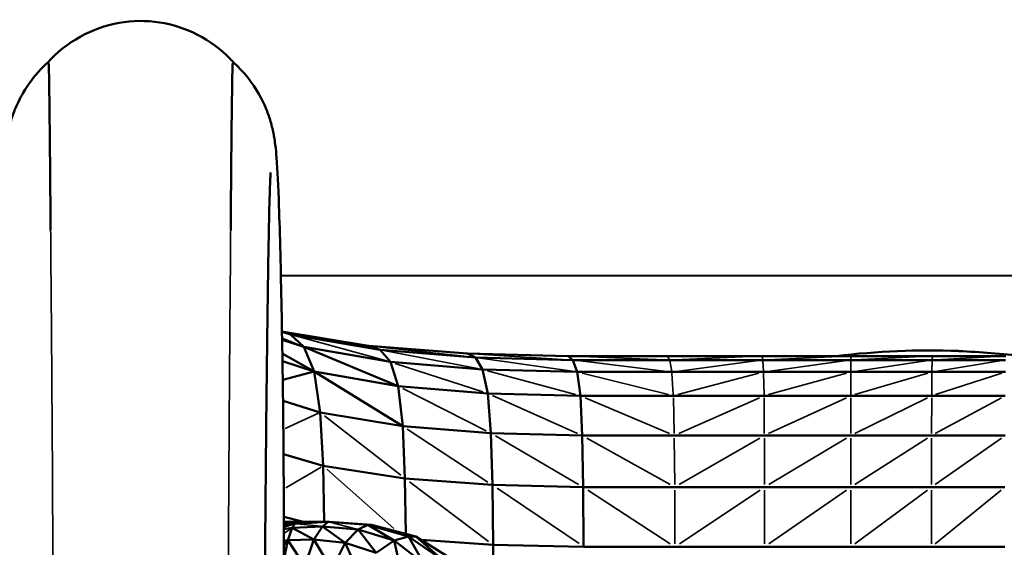
# Model space of a CAD drawing. Units: millimetres. Extents: x 67460 to 71020, y 16224 to 18825.
# Drawn here: x 69198 to 69353, y 17484 to 17567 of the extents above; entities that cross this region are included whole.
import ezdxf

# ---------------------------------------------------------------- set-up
doc = ezdxf.new("R2010")
doc.units = ezdxf.units.MM
doc.header["$MEASUREMENT"] = 0
doc.layers.add('MD_Visible', color=7, linetype='Continuous', lineweight=50)
doc.layers.add('MD_Visible Narrow', color=7, linetype='Continuous', lineweight=35)
doc.styles.get("Standard").update_dxf_attribs({"font": 'arial.ttf'})
doc.dimstyles.new('ISO-25$0', dxfattribs={"dimtxt": 2.5, "dimasz": 2.5, "dimexe": 1.25, "dimexo": 0.625, "dimtad": 1, "dimtxsty": 'Standard', "dimcen": 2.5, "dimadec": 0, "dimazin": 0, "dimtfac": 1, "dimtmove": 0, "dimatfit": 3, "dimfxl": 1, "dimarcsym": 0})

# ---------------------------------------------------------------- blocks, each defined once
blk = doc.blocks.new('*D5')
at = {"color": 0, "lineweight": -2, "transparency": 16777216}
for p, q in [((67690.25, 18566.82), (67639.25, 18566.82)), ((67640.25, 18486.82), (67640.25, 16304.36)), ((67690.25, 16224.36), (67639.25, 16224.36))]:
    blk.add_line(p, q, dxfattribs=at)
at = {"color": 0, "transparency": 16777216}
for points in [[(67626.91, 18486.82), (67653.58, 18486.82), (67640.25, 18566.82)], [(67626.91, 16304.36), (67653.58, 16304.36), (67640.25, 16224.36)]]:
    blk.add_solid(points, dxfattribs=at)
at = {"layer": 'Defpoints', "color": 0, "transparency": 16777216}
for p in [(69765.11, 18566.82), (67640.25, 16224.36), (69765.11, 16224.36)]:
    blk.add_point(p, dxfattribs=at)
at = {"color": 0, "lineweight": 13, "transparency": 16777216, "insert": (67538.94, 17394.23), "char_height": 120, "attachment_point": 5, "rotation": 90}
blk.add_mtext('235', dxfattribs=at)
blk = doc.blocks.new('*D6')
at = {"color": 0, "lineweight": -2, "transparency": 16777216}
for p, q in [((67695.16, 18594.46), (67695.16, 18645.46)), ((71019.11, 18594.46), (71019.11, 18645.46)), ((70939.11, 18644.46), (67775.16, 18644.46))]:
    blk.add_line(p, q, dxfattribs=at)
at = {"color": 0, "transparency": 16777216}
for points in [[(67775.16, 18657.79), (67775.16, 18631.12), (67695.16, 18644.46)], [(70939.11, 18657.79), (70939.11, 18631.12), (71019.11, 18644.46)]]:
    blk.add_solid(points, dxfattribs=at)
at = {"layer": 'Defpoints', "color": 0, "transparency": 16777216}
for p in [(67695.16, 18644.46), (71019.11, 17247.04), (67695.16, 17240.65)]:
    blk.add_point(p, dxfattribs=at)
at = {"color": 0, "lineweight": 13, "transparency": 16777216, "insert": (69357.14, 18745.77), "char_height": 120, "attachment_point": 5}
blk.add_mtext('330', dxfattribs=at)
blk = doc.blocks.new('CustomObjectsInViewport6_0')
at = {"layer": 'MD_Visible'}
for p, q in [((863.77, 1120.59), (863.77, 1120.59)), ((863.78, 1119.87), (863.78, 1119.87)), ((1123.88, 1115.29), (899.92, 1115.28)), ((913.69, 1104.27), (900.1, 1106.5)), ((901.42, 1106.04), (900.1, 1106.46)), ((915.54, 1103.64), (901.42, 1106.04)), ((901.42, 1106.04), (903.52, 1104.11)), ((903.52, 1104.11), (900.12, 1105.2)), ((905.13, 1100.24), (900.15, 1103.04)), ((903.52, 1104.11), (905.13, 1100.24)), ((918.33, 1097.95), (903.52, 1104.11)), ((917.13, 1101.74), (903.52, 1104.11)), ((915.54, 1103.64), (913.69, 1104.27)), ((929.22, 1103.06), (913.69, 1104.27)), ((930.5, 1102.43), (915.54, 1103.64)), ((915.54, 1103.64), (917.13, 1101.74)), ((945.04, 1102.65), (929.22, 1103.06)), ((929.22, 1103.06), (930.5, 1102.43)), ((905.13, 1100.24), (900.17, 1101.84)), ((917.13, 1101.74), (931.59, 1100.56)), ((917.13, 1101.74), (918.33, 1097.95)), ((931.59, 1100.56), (930.5, 1102.43)), ((945.81, 1102.03), (930.5, 1102.43)), ((960.64, 1102.65), (945.04, 1102.65)), ((945.04, 1102.65), (945.81, 1102.03)), ((961.01, 1102.03), (945.81, 1102.03)), ((945.81, 1102.03), (946.47, 1100.16)), ((960.64, 1102.65), (975.5, 1102.65)), ((961.01, 1102.03), (975.63, 1102.03)), ((975.5, 1102.65), (989.44, 1102.65)), ((975.63, 1102.03), (989.44, 1102.03)), ((989.44, 1102.65), (1002.28, 1102.65)), ((989.44, 1102.03), (1002.23, 1102.03)), ((1002.23, 1102.03), (1013.78, 1102.03)), ((1002.28, 1102.65), (1013.83, 1102.65)), ((900.21, 1098.94), (905.13, 1100.24)), ((906.1, 1093.8), (905.13, 1100.24)), ((919.06, 1091.63), (905.13, 1100.24)), ((918.33, 1097.95), (905.13, 1100.24)), ((946.47, 1100.16), (931.59, 1100.56)), ((931.59, 1100.56), (932.42, 1096.8)), ((946.47, 1100.16), (946.97, 1096.42)), ((961.33, 1100.16), (946.47, 1100.16)), ((975.74, 1100.16), (961.33, 1100.16)), ((989.44, 1100.16), (975.74, 1100.16)), ((1002.19, 1100.16), (989.44, 1100.16)), ((1013.74, 1100.16), (1002.19, 1100.16)), ((918.33, 1097.95), (919.06, 1091.63)), ((932.42, 1096.8), (918.33, 1097.95)), ((932.42, 1096.8), (946.97, 1096.42)), ((932.42, 1096.8), (932.92, 1090.55)), ((906.1, 1093.8), (900.26, 1095.61)), ((946.97, 1096.42), (961.58, 1096.42)), ((946.97, 1096.42), (947.27, 1090.19)), ((975.83, 1096.42), (961.58, 1096.42)), ((989.44, 1096.42), (975.83, 1096.42)), ((1002.16, 1096.42), (989.44, 1096.42)), ((1013.7, 1096.42), (1002.16, 1096.42)), ((906.58, 1085.42), (906.1, 1093.8)), ((919.06, 1091.63), (906.1, 1093.8)), ((919.06, 1091.63), (919.42, 1083.42)), ((932.92, 1090.55), (919.06, 1091.63)), ((947.27, 1090.19), (932.92, 1090.55)), ((932.92, 1090.55), (933.17, 1082.42)), ((961.72, 1090.19), (947.27, 1090.19)), ((947.27, 1090.19), (947.42, 1082.08)), ((961.72, 1090.19), (975.88, 1090.19)), ((975.88, 1090.19), (989.44, 1090.19)), ((989.44, 1090.19), (1002.14, 1090.19)), ((1013.68, 1090.19), (1002.14, 1090.19)), ((906.58, 1085.42), (900.34, 1087.23)), ((906.58, 1085.42), (906.72, 1076.62)), ((919.42, 1083.42), (906.58, 1085.42)), ((919.42, 1083.42), (919.53, 1074.74)), ((933.17, 1082.42), (919.42, 1083.42)), ((933.17, 1082.42), (933.25, 1073.04)), ((947.42, 1082.08), (933.17, 1082.42)), ((961.8, 1082.08), (947.42, 1082.08)), ((947.42, 1082.08), (947.47, 1072.73)), ((961.8, 1082.08), (975.9, 1082.08)), ((975.9, 1082.08), (989.44, 1082.08)), ((989.44, 1082.08), (1002.13, 1082.08)), ((1002.13, 1082.08), (1013.67, 1082.08)), ((903.48, 1076.62), (900.39, 1077.43)), ((900.39, 1076.37), (904.18, 1076.62)), ((904.18, 1076.62), (900.39, 1076.62)), ((907.36, 1076.62), (902.14, 1076.34)), ((904.18, 1076.62), (906.73, 1076.62)), ((907.36, 1076.62), (906.45, 1075.92)), ((906.73, 1076.62), (907.36, 1076.62)), ((913.61, 1076.14), (907.36, 1076.62)), ((907.56, 1076.62), (907.36, 1076.62)), ((914.14, 1076.14), (907.56, 1076.62)), ((902.14, 1076.34), (900.39, 1076.09)), ((900.39, 1076.34), (901.64, 1076.34)), ((901.64, 1076.34), (900.39, 1076.16)), ((901.7, 1075.69), (900.39, 1075.5)), ((901.01, 1073.74), (901.7, 1075.69)), ((901.64, 1076.34), (902.15, 1076.34)), ((901.7, 1075.69), (902.14, 1076.34)), ((906.45, 1075.92), (901.7, 1075.69)), ((905.12, 1073.85), (901.7, 1075.69)), ((906.45, 1075.92), (905.12, 1073.85)), ((910, 1073.32), (906.45, 1075.92)), ((912.07, 1075.43), (906.45, 1075.92)), ((912.07, 1075.43), (910, 1073.32)), ((913.61, 1076.14), (912.07, 1075.43)), ((914.91, 1071.78), (912.07, 1075.43)), ((917.71, 1073.69), (912.07, 1075.43)), ((919.98, 1074.33), (913.61, 1076.14)), ((913.61, 1076.14), (917.71, 1073.69)), ((914.14, 1076.14), (913.61, 1076.14)), ((921.1, 1074.33), (914.14, 1076.14)), ((914.14, 1076.14), (919.98, 1074.33)), ((900.4, 1070.65), (901.01, 1073.74)), ((901.01, 1073.74), (900.4, 1072.9)), ((901.01, 1073.74), (900.4, 1073.66)), ((905.12, 1073.85), (901.01, 1073.74)), ((903.69, 1069.69), (901.01, 1073.74)), ((905.12, 1073.85), (903.69, 1069.69)), ((907.92, 1069.12), (905.12, 1073.85)), ((910, 1073.32), (905.12, 1073.85)), ((917.71, 1073.69), (914.91, 1071.78)), ((919.98, 1074.33), (917.71, 1073.69)), ((917.71, 1073.69), (922.38, 1070.11)), ((917.71, 1073.69), (918.85, 1068.58)), ((919.98, 1074.33), (921.1, 1074.33)), ((922.38, 1070.11), (919.98, 1074.33)), ((925.35, 1070.62), (919.98, 1074.33)), ((925.35, 1070.62), (921.1, 1074.33)), ((927.06, 1070.62), (921.1, 1074.33)), ((933.25, 1073.04), (921.98, 1073.78)), ((910, 1073.32), (907.92, 1069.12)), ((914.91, 1071.78), (910, 1073.32)), ((910, 1073.32), (912.41, 1068.03)), ((947.47, 1072.73), (933.25, 1073.04)), ((933.25, 1073.04), (933.25, 1063.03)), ((961.82, 1072.73), (947.47, 1072.73)), ((975.91, 1072.73), (961.82, 1072.73)), ((989.44, 1072.73), (975.91, 1072.73)), ((1002.13, 1072.73), (989.44, 1072.73)), ((1013.67, 1072.73), (1002.13, 1072.73))]:
    blk.add_line(p, q, dxfattribs=at)
at = {"layer": 'MD_Visible', "extrusion": (0, 0, -1)}
for centre, radius, start, end in [((-1001.93, 979.32), 124.22, 83.1797, 92.0576), ((-998.49, 936.17), 167.46, 92.705, 96.219)]:
    blk.add_arc(centre, radius, start, end, dxfattribs=at)
at = {"layer": 'MD_Visible'}
for points, knots in [([(863.3, 1148.75), (864.75, 1150.35), (866.5, 1151.75), (870.28, 1153.85), (872.38, 1154.6), (876.59, 1155.35), (878.76, 1155.38), (882.93, 1154.73), (884.97, 1154.07), (888.72, 1152.14), (890.46, 1150.85), (892.13, 1149.15), (892.31, 1148.95), (892.5, 1148.75)], [0.000009, 0.000009, 0.000009, 0.000009, 0.652434, 0.652434, 1.301274, 1.301274, 1.936264, 1.936264, 2.565618, 2.565618, 3.200121, 3.200121, 3.282148, 3.282148, 3.282148, 3.282148]), ([(857.9, 1047.21), (857.94, 1047.61), (858.06, 1047.43), (857.47, 1049.22), (857.45, 1049.25), (857.4, 1049.41), (857.08, 1050.44), (856.43, 1052.76), (856.11, 1054.51), (855.65, 1057.96), (855.56, 1059.54), (855.4, 1063.8), (855.4, 1066.74), (855.4, 1074.15), (855.41, 1078.02), (855.48, 1093.47), (855.65, 1105.22), (855.97, 1119.79), (856.05, 1122.67), (856.25, 1128.67), (856.37, 1131.38), (856.57, 1134.1), (856.62, 1134.64), (856.73, 1135.65), (856.78, 1136.1), (856.92, 1137.02), (856.99, 1137.42), (857.17, 1138.27), (857.27, 1138.69), (857.58, 1139.83), (857.83, 1140.6), (858.5, 1142.25), (858.94, 1143.15), (860.22, 1145.33), (861.16, 1146.58), (862.57, 1148.07), (862.93, 1148.41), (863.3, 1148.75)], [0.465646, 0.465646, 0.465646, 0.465646, 4.494731, 4.494731, 4.564237, 4.564237, 4.789004, 4.789004, 5.466407, 5.466407, 6.363061, 6.363061, 7.731901, 7.731901, 9.209692, 9.209692, 13.643165, 13.643165, 14.875459, 14.875459, 16.622024, 16.622024, 17.083382, 17.083382, 17.429827, 17.429827, 17.647397, 17.647397, 17.824292, 17.824292, 18.092585, 18.092585, 18.4009, 18.4009, 18.870401, 18.870401, 19.020436, 19.020436, 19.020436, 19.020436]), ([(863.3, 1148.75), (863.3, 1148.75), (863.3, 1148.75), (863.3, 1148.75), (863.31, 1148.74), (863.31, 1148.73), (863.32, 1148.73), (863.33, 1148.72), (863.34, 1148.71), (863.34, 1148.71), (863.36, 1148.69), (863.37, 1148.68), (863.38, 1148.67), (863.39, 1148.66), (863.4, 1148.65), (863.4, 1148.64), (863.41, 1148.64), (863.42, 1148.63), (863.43, 1148.62), (863.43, 1148.62), (863.44, 1148.55), (863.45, 1148.43), (863.46, 1148.3), (863.46, 1148.11), (863.47, 1147.84), (863.48, 1147.58), (863.49, 1147.24), (863.5, 1146.84), (863.5, 1146.44), (863.51, 1145.97), (863.52, 1145.45), (863.54, 1144.42), (863.56, 1143.14), (863.58, 1141.63), (863.58, 1140.87), (863.59, 1140.06), (863.6, 1139.19), (863.61, 1138.33), (863.62, 1137.4), (863.63, 1136.43), (863.64, 1135.45), (863.65, 1134.41), (863.66, 1133.3), (863.67, 1132.2), (863.68, 1131.03), (863.69, 1129.83), (863.7, 1128.63), (863.71, 1127.4), (863.72, 1126.16), (863.74, 1124.92), (863.75, 1123.67), (863.76, 1122.44)], [0.4548197, 0.4548197, 0.4548197, 0.4548197, 0.4560755, 0.4560755, 0.4560755, 0.4660051, 0.4660051, 0.4660051, 0.4759345, 0.4759345, 0.4759345, 0.4957935, 0.4957935, 0.4957935, 0.5057232, 0.5057232, 0.5057232, 0.5156527, 0.5156527, 0.5156527, 0.5257706, 0.5257706, 0.5257706, 0.5358885, 0.5358885, 0.5358885, 0.5460063, 0.5460063, 0.5460063, 0.5561241, 0.5561241, 0.5561241, 0.5763599, 0.5763599, 0.5763599, 0.5864777, 0.5864777, 0.5864777, 0.5965956, 0.5965956, 0.5965956, 0.6067134, 0.6067134, 0.6067134, 0.6168313, 0.6168313, 0.6168313, 0.6269491, 0.6269491, 0.6269491, 0.637067, 0.637067, 0.637067, 0.637067]), ([(892.5, 1148.75), (892.5, 1148.75), (892.5, 1148.75), (892.48, 1148.73), (892.47, 1148.72), (892.44, 1148.69), (892.43, 1148.68), (892.4, 1148.65), (892.39, 1148.64), (892.36, 1148.62), (892.35, 1148.49), (892.32, 1147.92), (892.3, 1146.9), (892.28, 1145.97), (892.26, 1144.42), (892.23, 1142.5), (892.19, 1139.25), (892.17, 1137.4), (892.15, 1135.45), (892.13, 1133.36), (892.1, 1129.87), (892.07, 1126.16), (892.05, 1123.67), (892.04, 1122.44)], [0.4548197, 0.4548197, 0.4548197, 0.4548197, 0.4560756, 0.4560756, 0.4759346, 0.4759346, 0.4957937, 0.4957937, 0.5156527, 0.5156527, 0.5257706, 0.5358885, 0.5460063, 0.5561242, 0.5561242, 0.5763599, 0.5864777, 0.5965956, 0.5965956, 0.6067134, 0.6168313, 0.6269491, 0.637067, 0.637067, 0.637067, 0.637067]), ([(892.5, 1148.75), (894.1, 1147.29), (895.48, 1145.56), (897, 1142.86), (897.42, 1141.97), (898, 1140.47), (898.21, 1139.83), (898.6, 1138.44), (898.74, 1137.73), (898.93, 1136.66), (898.99, 1136.24), (899.14, 1135.11), (899.19, 1134.48), (899.4, 1131.82), (899.51, 1129.39), (899.78, 1121.92), (899.92, 1115.97), (900.15, 1103.63), (900.25, 1097.11), (900.36, 1085.71), (900.38, 1080.81), (900.39, 1075.08), (900.4, 1074.23), (900.4, 1070.83), (900.4, 1068.24), (900.37, 1063.94), (900.34, 1062.13), (900.17, 1058.53), (900.05, 1056.65), (899.34, 1052.71), (898.92, 1051.02), (898.39, 1049.39), (898.38, 1049.37), (898.37, 1049.34), (898.37, 1049.33), (898.36, 1049.32), (898.36, 1049.31), (898.36, 1049.3), (898.36, 1049.3), (898.36, 1049.3), (898.35, 1049.3), (898.35, 1049.29), (898.35, 1049.29), (898.33, 1049.21), (898.34, 1049.26), (898.32, 1049.2), (898.31, 1049.15), (898.28, 1049.07), (898.27, 1049.04), (898.26, 1049.01)], [0, 0, 0, 0, 0.653222, 0.653222, 0.956498, 0.956498, 1.18067, 1.18067, 1.491463, 1.491463, 1.770009, 1.770009, 2.316332, 2.316332, 3.963028, 3.963028, 6.195442, 6.195442, 8.690302, 8.690302, 10.561441, 10.561441, 10.886833, 10.886833, 11.864279, 11.864279, 12.800093, 12.800093, 13.799814, 13.799814, 14.433182, 14.433182, 14.441208, 14.441208, 14.445236, 14.445236, 14.44725, 14.44725, 14.448258, 14.448258, 14.448761, 14.448761, 14.449013, 14.449013, 14.481242, 14.481242, 14.577949, 14.577949, 14.712787, 14.712787, 14.712787, 14.712787]), ([(898.32, 1131.49), (898.32, 1131.49), (898.32, 1131.48), (898.31, 1131.4), (898.29, 1131.15), (898.24, 1130.17), (898.2, 1129.21), (898.11, 1126.23), (898.06, 1123.86), (897.95, 1117.81), (897.89, 1113.79), (897.76, 1104.08), (897.69, 1098.24), (897.5, 1080.13), (897.4, 1067.29), (897.25, 1040.8), (897.18, 1027.03), (897.04, 1003.55), (896.97, 993.84), (896.9, 984.15)], [1.847975, 1.847975, 1.847975, 1.847975, 1.923214, 1.923214, 2.39639, 2.39639, 3.216079, 3.216079, 4.47287, 4.47287, 5.971279, 5.971279, 8.049612, 8.049612, 12.24023, 12.24023, 16.44322, 16.44322, 19.349827, 19.349827, 19.349827, 19.349827])]:
    blk.add_open_spline(points, degree=3, knots=knots, dxfattribs=at)
at = {"layer": 'MD_Visible Narrow'}
for p, q in [((863.78, 1120.15), (863.78, 1120.15)), ((900.87, 1106.34), (914.77, 1103.78)), ((900.28, 1105.4), (903.35, 1104.18)), ((902.2, 1105.83), (916.34, 1101.96)), ((929.66, 1102.52), (914.53, 1104.18)), ((916.35, 1103.48), (930.79, 1100.71)), ((930.05, 1103.01), (944.98, 1102.08)), ((917.89, 1101.49), (931.65, 1097.05)), ((945.67, 1100.27), (931.3, 1102.32)), ((945.84, 1102.62), (960.22, 1102.06)), ((946.59, 1101.94), (960.56, 1100.25)), ((960.66, 1102.62), (961, 1102.06)), ((961.03, 1101.94), (961.32, 1100.25)), ((974.78, 1102.62), (961.74, 1102.06)), ((974.92, 1101.94), (962.05, 1100.25)), ((975.51, 1102.62), (975.62, 1102.06)), ((975.64, 1101.94), (975.74, 1100.25)), ((976.32, 1102.06), (988.75, 1102.62)), ((988.76, 1101.94), (976.43, 1100.25)), ((989.44, 1102.62), (989.44, 1102.06)), ((989.44, 1101.94), (989.44, 1100.25)), ((1001.59, 1101.94), (990.08, 1100.25)), ((1001.64, 1102.62), (990.09, 1102.06)), ((1002.23, 1101.94), (1002.19, 1100.25)), ((1002.28, 1102.62), (1002.23, 1102.06)), ((1013.2, 1101.94), (1002.77, 1100.25)), ((1002.81, 1102.06), (1013.25, 1102.62)), ((932.36, 1100.35), (946.2, 1096.63)), ((960.82, 1096.61), (947.23, 1099.97)), ((961.35, 1099.97), (961.57, 1096.61)), ((975.03, 1099.97), (962.29, 1096.61)), ((975.75, 1099.97), (975.82, 1096.61)), ((988.76, 1099.97), (976.51, 1096.61)), ((989.44, 1099.97), (989.44, 1096.61)), ((1001.55, 1099.97), (990.08, 1096.61)), ((1002.19, 1099.97), (1002.16, 1096.61)), ((1013.16, 1099.97), (1002.74, 1096.61)), ((932.19, 1090.92), (919.06, 1097.58)), ((933.16, 1096.47), (946.53, 1090.52)), ((947.71, 1096.11), (960.99, 1090.5)), ((961.59, 1096.11), (961.72, 1090.5)), ((975.12, 1096.11), (962.43, 1090.5)), ((975.83, 1096.11), (975.87, 1090.5)), ((988.77, 1096.11), (976.55, 1090.5)), ((989.44, 1096.11), (989.44, 1090.5)), ((990.08, 1090.5), (1001.52, 1096.11)), ((1002.14, 1090.5), (1002.16, 1096.11)), ((1013.13, 1096.11), (1002.72, 1090.5)), ((900.59, 1091.3), (905.81, 1093.67)), ((918.76, 1083.94), (906.76, 1093.28)), ((932.46, 1082.88), (919.76, 1091.17)), ((933.64, 1090.12), (946.7, 1082.51)), ((948, 1089.78), (961.07, 1082.49)), ((961.73, 1089.78), (961.79, 1082.49)), ((975.17, 1089.78), (962.5, 1082.49)), ((975.88, 1089.78), (975.9, 1082.49)), ((976.58, 1082.49), (988.77, 1089.78)), ((989.44, 1089.78), (989.44, 1082.49)), ((1001.51, 1089.78), (990.08, 1082.49)), ((1002.14, 1089.78), (1002.13, 1082.49)), ((1002.71, 1082.49), (1013.11, 1089.78)), ((906.27, 1085.24), (900.68, 1081.98)), ((917.69, 1075.58), (907.16, 1084.91)), ((932.56, 1073.55), (920.11, 1082.9)), ((946.76, 1073.22), (933.88, 1081.93)), ((948.14, 1081.62), (961.1, 1073.2)), ((961.8, 1081.62), (961.82, 1073.2)), ((975.2, 1081.62), (962.53, 1073.2)), ((975.9, 1081.62), (975.91, 1073.2)), ((988.77, 1081.62), (976.59, 1073.2)), ((989.44, 1081.62), (989.44, 1073.2)), ((1001.5, 1081.62), (990.08, 1073.2)), ((1002.13, 1081.62), (1002.13, 1073.2)), ((1013.1, 1081.62), (1002.71, 1073.2)), ((904.06, 1076.6), (901.77, 1076.35)), ((906.48, 1076.6), (901.9, 1076.35)), ((906.51, 1076.6), (902.62, 1076.36)), ((911.84, 1075.49), (907.6, 1076.56)), ((913.31, 1076.16), (907.87, 1076.59)), ((901.04, 1076.18), (900.43, 1076.1)), ((901.58, 1076.33), (900.45, 1076.15)), ((901.64, 1075.64), (900.46, 1074.83)), ((900.48, 1075.81), (902.06, 1076.31)), ((906.23, 1075.94), (902.36, 1076.32))]:
    blk.add_line(p, q, dxfattribs=at)
for points, knots in [([(863.76, 1122.44), (863.77, 1120.61), (863.8, 1117), (863.85, 1111.69), (863.89, 1106.45), (863.94, 1099.52), (864, 1090.84), (864.05, 1083.6), (864.14, 1064.85), (864.2, 1049.14), (864.28, 1025.03), (864.35, 1008.78), (864.42, 992.36), (864.46, 984.15)], [0.637067, 0.637067, 0.637067, 0.637067, 0.6521892, 0.6673114, 0.6824336, 0.6975558, 0.7278002, 0.7580447, 0.7580447, 0.8790223, 0.8790223, 0.9395112, 1, 1, 1, 1]), ([(892.04, 1122.44), (892.03, 1121.53), (892.02, 1119.71), (891.99, 1116.11), (891.93, 1109.92), (891.87, 1101.26), (891.79, 1090.84), (891.75, 1083.6), (891.65, 1064.85), (891.6, 1049.14), (891.51, 1025.03), (891.45, 1008.78), (891.37, 992.36), (891.33, 984.15)], [0.637067, 0.637067, 0.637067, 0.637067, 0.6446281, 0.6521892, 0.6673114, 0.6975558, 0.7278002, 0.7580447, 0.7580447, 0.8790223, 0.8790223, 0.9395112, 1, 1, 1, 1])]:
    blk.add_open_spline(points, degree=3, knots=knots, dxfattribs=at)

msp = doc.modelspace()

# ---------------------------------------------------------------- block references
at = {"lineweight": 13}
msp.add_blockref('CustomObjectsInViewport6_0', (68339.32, 16411.25), dxfattribs=at)

# ---------------------------------------------------------------- dimensions: what is measured, and where the dimension line sits
dim = msp.add_linear_dim(base=(67695.16, 18644.46), p1=(71019.11, 17247.04), p2=(67695.16, 17240.65), text='330', dimstyle='ISO-25$0', override={"dimtxt": 120, "dimasz": 80, "dimexe": 1, "dimgap": 40, "dimtad": 2, "dimdec": 0, "dimtdec": 0, "dimfxl": 50, "dimfxlon": 1}, dxfattribs=at)
dim.commit()
dim.dimension.update_dxf_attribs({"geometry": '*D6', "text_midpoint": (69357.14, 18644.46), "dimtype": 160})
dim = msp.add_linear_dim(base=(67640.25, 16224.36), p1=(69765.11, 18566.82), p2=(69765.11, 16224.36), angle=270, text='235', dimstyle='ISO-25$0', override={"dimtxt": 120, "dimasz": 80, "dimexe": 1, "dimgap": 40, "dimtad": 2, "dimdec": 0, "dimtdec": 0, "dimfxl": 50, "dimfxlon": 1}, dxfattribs=at)
dim.commit()
dim.dimension.update_dxf_attribs({"geometry": '*D5', "text_midpoint": (67640.25, 17394.23), "dimtype": 160})

doc.saveas('drawing.dxf')
